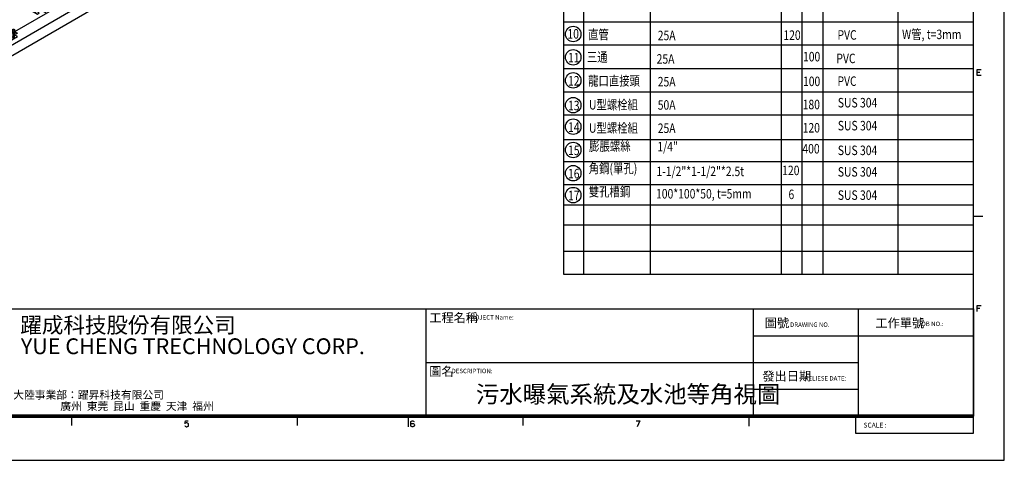
# Model space of a CAD drawing. Units: millimetres. Extents: x 9216 to 52143, y 7467 to 37787.
# Drawn here: x 29482 to 52143, y 7467 to 17601 of the extents above; entities that cross this region are included whole.
import ezdxf
from ezdxf.enums import TextEntityAlignment as Align

# ---------------------------------------------------------------- set-up
doc = ezdxf.new("R2010")
doc.units = ezdxf.units.MM
doc.layers.add('TEXT', color=7, linetype='Continuous')
doc.layers.add('圖框', color=7, linetype='Continuous')
doc.styles.add('ABC', font='ROMANS.shx', dxfattribs={"height": 120, "bigfont": 'CHINESET.shx'})
doc.styles.add('CHINESET', font='simplex', dxfattribs={"bigfont": 'CHINESET.SHX'})

# ---------------------------------------------------------------- blocks, each defined once
blk = doc.blocks.new('A$C36CB677B')
at = {"transparency": 33554559}
h = blk.add_hatch(color=6, dxfattribs=at)
h.dxf.hatch_style = 1
edge = h.paths.add_edge_path()
edge.add_ellipse((0, 0), major_axis=(-75, 0), ratio=0.774772, start_angle=0, end_angle=360)
at = {"color": 6}
blk.add_ellipse((0, 0), major_axis=(-75, 0), ratio=0.774772, dxfattribs=at)
blk = doc.blocks.new('A$C6EE367CF')
at = {"color": 7}
for p, q in [((-28, 159), (-87, 125)), ((-43, 100), (-87, 125)), ((-65, 37), (-22, 62)), ((-65, 37), (65, -37)), ((-43, 100), (87, 175)), ((-28, 134), (-28, 193)), ((-28, 134), (-23, 137)), ((-23, 137), (-23, 193)), ((19, 186), (-23, 162)), ((-22, 12), (-22, 112)), ((22, -12), (-22, 12)), ((19, 161), (19, 205)), ((19, 161), (24, 164)), ((22, 138), (22, -12)), ((108, -12), (22, 37)), ((24, 164), (24, 205)), ((43, 200), (24, 189)), ((87, 175), (43, 200)), ((65, -37), (108, -12))]:
    blk.add_line(p, q, dxfattribs=at)
blk.add_ellipse((-2, 199), major_axis=(-23.7, -13.7), ratio=0.740235, start_param=2.735412, end_param=5.87652, dxfattribs=at)
blk.add_open_spline([(19, 205), (19, 206), (19, 207), (18, 208), (18, 209), (17, 211), (16, 212), (15, 213), (14, 213), (12, 215), (11, 215), (9, 216), (8, 216), (5, 216), (4, 216), (1, 216), (0, 216), (-4, 215), (-6, 214), (-10, 212), (-12, 211), (-15, 208), (-17, 206), (-20, 203), (-21, 201), (-22, 198), (-22, 196), (-23, 194), (-23, 194), (-23, 193)], degree=3, knots=[2.735412, 2.735412, 2.735412, 2.735412, 2.937857, 2.937857, 3.140303, 3.140303, 3.342748, 3.342748, 3.545194, 3.545194, 3.747639, 3.747639, 3.950084, 3.950084, 4.15253, 4.15253, 4.354975, 4.354975, 4.639337, 4.639337, 4.923698, 4.923698, 5.20806, 5.20806, 5.492421, 5.492421, 5.776783, 5.776783, 5.87652, 5.87652, 5.87652, 5.87652], dxfattribs=at)
blk = doc.blocks.new('A$C7ED4727B')
at = {"color": 7}
for p, q in [((-65, 38), (-22, 62)), ((65, -38), (-65, 38)), ((-22, 62), (-2, 51)), ((-2, 26), (-2, 67)), ((3, 23), (-2, 26)), ((0, 0), (0, -150)), ((3, 23), (3, 67)), ((3, 48), (45, 24)), ((43, -125), (43, 25)), ((45, -1), (44, 56)), ((50, -4), (49, 56)), ((50, 21), (108, -12)), ((0, -100), (-65, -138)), ((-22, -163), (-65, -138)), ((-22, -163), (108, -88)), ((0, -150), (43, -125)), ((65, -63), (43, -75)), ((50, -4), (45, -1)), ((65, -38), (108, -12)), ((108, -88), (65, -63))]:
    blk.add_line(p, q, dxfattribs=at)
at = {"color": 7, "extrusion": (0, 0, -1)}
blk.add_ellipse((24, 61), major_axis=(23.7, -13.7), ratio=0.740235, start_param=2.735412, end_param=5.87652, dxfattribs=at)
at = {"color": 7}
blk.add_open_spline([(3, 67), (3, 68), (3, 69), (3, 71), (4, 72), (5, 73), (5, 74), (7, 75), (7, 76), (9, 77), (10, 77), (12, 78), (14, 78), (16, 79), (18, 79), (21, 78), (22, 78), (26, 77), (28, 76), (32, 74), (34, 73), (37, 70), (39, 69), (41, 66), (42, 64), (44, 61), (44, 59), (44, 57), (44, 56), (44, 56)], degree=3, knots=[2.735412, 2.735412, 2.735412, 2.735412, 2.937857, 2.937857, 3.140303, 3.140303, 3.342748, 3.342748, 3.545194, 3.545194, 3.747639, 3.747639, 3.950084, 3.950084, 4.15253, 4.15253, 4.354975, 4.354975, 4.639337, 4.639337, 4.923698, 4.923698, 5.20806, 5.20806, 5.492421, 5.492421, 5.776783, 5.776783, 5.87652, 5.87652, 5.87652, 5.87652], dxfattribs=at)
blk = doc.blocks.new('A$C07903491')
at = {"color": 143}
for p, q in [((-5193, -2998, 105), (0, 0)), ((0, 0), (2425, -1400, 42)), ((-260, -150), (2165, -1550)), ((-1818, -1050, 3), (608, -2449, 150)), ((-2767, -4398, 105), (2425, -1400, 42)), ((-3376, -1949, 94), (-950, -3349, 150)), ((-4935, -2849, 142), (-2510, -4249, 142)), ((-5193, -2998, 105), (-2767, -4398, 105))]:
    blk.add_line(p, q, dxfattribs=at)
at = {"color": 6}
for centre in [(345, -501, -31), (952, -850, 6), (-1212, -1399, 40), (1558, -1199, 15), (-605, -1749, 77), (-2772, -2300, 2), (1, -2098, 85), (-2165, -2650, 39), (-1559, -2999, 48), (-4285, -3224, 142), (-3636, -3599, 142), (-2986, -3974, 142)]:
    blk.add_ellipse(centre, major_axis=(-75, 0), ratio=0.774772, dxfattribs=at)
at = {"color": 7}
for name, p in [('A$C6EE367CF', (282, -313, -3)), ('A$C7ED4727B', (-916, -529, -2)), ('A$C6EE367CF', (10, -456)), ('A$C36CB677B', (345, -501, -31)), ('A$C6EE367CF', (1191, -837, 21)), ('A$C36CB677B', (952, -850, 6)), ('A$C6EE367CF', (1107, -1089)), ('A$C6EE367CF', (-1544, -1353, 215)), ('A$C6EE367CF', (2069, -1345, 36)), ('A$C36CB677B', (-1212, -1399, 40)), ('A$C36CB677B', (1558, -1199, 15)), ('A$C6EE367CF', (1886, -1538)), ('A$C7ED4727B', (-2596, -1499, 18)), ('A$C36CB677B', (-605, -1749, 77)), ('A$C6EE367CF', (-447, -1987, 215)), ('A$C6EE367CF', (-3105, -2254, 165)), ('A$C7ED4727B', (1509, -1929, 53)), ('A$C36CB677B', (-2772, -2300, 2)), ('A$C36CB677B', (1, -2098, 85)), ('A$C6EE367CF', (332, -2435, 215)), ('A$C7ED4727B', (-4224, -2439, 38)), ('A$C36CB677B', (-2165, -2650, 39)), ('A$C6EE367CF', (-2008, -2888, 165)), ('A$C6EE367CF', (-4664, -3155, 156)), ('A$C36CB677B', (-1559, -2999, 48)), ('A$C7ED4727B', (-171, -2899, 73)), ('A$C6EE367CF', (-4913, -3298, 68)), ('A$C36CB677B', (-4285, -3224, 142)), ('A$C6EE367CF', (-1229, -3336, 165)), ('A$C36CB677B', (-3636, -3599, 142)), ('A$C6EE367CF', (-3567, -3788, 156)), ('A$C6EE367CF', (-3816, -3931, 68)), ('A$C7ED4727B', (-1800, -3839, 93)), ('A$C36CB677B', (-2986, -3974, 142)), ('A$C6EE367CF', (-2788, -4237, 156)), ('A$C6EE367CF', (-3037, -4380, 68))]:
    blk.add_blockref(name, p, dxfattribs=at)

msp = doc.modelspace()

# ---------------------------------------------------------------- linework, layer by layer
at = {"color": 7}
for p, q in [((26076.8, 15166.1), (45995.4, 26666.1)), ((26076.8, 14916.1), (45995.4, 26416.1))]:
    msp.add_line(p, q, dxfattribs=at)
at = {"color": 7, "linetype": 'Continuous', "ltscale": 60}
for p, q in [((41998.7, 22870.5), (41998.7, 11745.2)), ((42461.8, 22870.5), (42461.8, 11745.2)), ((43993.3, 22870.5), (43993.3, 11745.2)), ((47004.1, 22870.5), (47004.1, 11745.2)), ((47966.4, 22870.5), (47966.4, 11745.2)), ((49701, 11745.2), (49701, 22870.5)), ((51435.6, 11745.2), (51435.6, 22870.5)), ((47485.2, 22602.9), (47485.2, 11745.2)), ((51435.6, 17543.7), (41998.7, 17543.7)), ((51435.6, 17013.4), (41998.7, 17013.4)), ((51435.6, 16468.6), (41998.7, 16468.6)), ((51435.6, 15933.5), (41998.7, 15933.5)), ((51435.6, 15405.5), (41998.7, 15405.5)), ((51435.6, 14837.4), (41998.7, 14837.4)), ((41998.7, 14342.4), (51435.6, 14342.4)), ((41998.7, 13807.3), (51435.6, 13807.3)), ((41998.7, 13346.4), (51435.6, 13346.4)), ((41998.7, 12885.6), (51435.6, 12885.6)), ((41998.7, 12280.3), (51435.6, 12280.3)), ((41998.7, 11745.2), (51435.6, 11745.2))]:
    msp.add_line(p, q, dxfattribs=at)
for centre in [(42221.1, 17271.8), (42221.1, 16736.7), (42221.1, 16206.1), (42221.1, 15635.7), (42221.1, 15140.7), (42221.1, 14605.6), (42221.1, 14070.5), (42221.1, 13567.3)]:
    msp.add_circle(centre, 178.2, dxfattribs=at)
at = {"layer": '圖框', "color": 5, "linetype": 'Continuous'}
for p, q in [((52142.9, 7467.5), (52142.9, 37786.7)), ((9216.2, 7467.5), (52142.9, 7467.5))]:
    msp.add_line(p, q, dxfattribs=at)
at = {"layer": '圖框', "linetype": 'Continuous'}
for p, q in [((51435.6, 8483.3), (51435.6, 36900.2)), ((51581.3, 16390.5), (51517.2, 16390.5)), ((51647.7, 13074.6), (51435.6, 13074.6)), ((51581.3, 10959.5), (51517.2, 10959.5)), ((51582.5, 10959.5), (51518.4, 10959.5)), ((30681.3, 8264.6), (30681.3, 8483.3)), ((35875.7, 8264.6), (35875.7, 8483.3)), ((38428, 8235.4), (38428, 8483.3)), ((41071.5, 8264.6), (41071.5, 8483.3)), ((46265.9, 8473), (46265.9, 8254.3))]:
    msp.add_line(p, q, dxfattribs=at)
at = {"layer": '圖框'}
for p, q in [((17282.2, 10952.1), (51434.5, 10952.1)), ((38838.3, 8493.6), (38838.3, 10941.9)), ((46368.3, 8493.6), (46368.3, 10941.9)), ((48785.7, 8493.6), (48785.7, 10941.9)), ((51434.5, 10952.1), (51434.5, 8483.3)), ((46368.3, 10329.8), (51434.5, 10329.8)), ((46368.3, 9717.7), (48785.7, 9717.7)), ((46368.3, 9105.7), (48785.7, 9105.7)), ((51434.5, 8483.3), (17287.4, 8483.3))]:
    msp.add_line(p, q, dxfattribs=at)
at = {"layer": '圖框', "color": 7}
msp.add_line((38838.3, 9717.7), (46368.3, 9717.7), dxfattribs=at)
at = {"layer": '圖框', "linetype": 'Continuous'}
for points in [[(51606.9, 16320.1), (51517.2, 16320.1), (51517.2, 16456.6), (51606.9, 16456.6)], [(51517.2, 10889.1), (51517.2, 11025.6), (51606.9, 11025.6)], [(51518.4, 10889.1), (51518.4, 11025.6), (51608.1, 11025.6)], [(48721.4, 8483.3), (48721.4, 8094.3), (51434.5, 8094.3), (51434.5, 8483.3)], [(33282.1, 8264.6), (33290.6, 8251.4), (33303.4, 8242.6), (33316.2, 8238.2), (33329, 8238.2), (33346.1, 8242.6), (33363.2, 8255.8), (33367.5, 8273.4), (33367.5, 8291), (33363.2, 8308.6), (33346.1, 8321.8), (33329, 8326.2), (33316.2, 8326.2), (33299.1, 8321.8), (33286.3, 8313), (33294.9, 8374.7), (33358.9, 8374.7)], [(38480.7, 8282.2), (38485, 8299.8), (38497.8, 8313), (38514.9, 8317.4), (38532, 8317.4), (38549, 8313), (38561.9, 8299.8), (38566.1, 8282.2), (38566.1, 8273.4), (38561.9, 8255.8), (38549, 8242.6), (38532, 8238.2), (38514.9, 8238.2), (38497.8, 8242.6), (38485, 8255.8), (38480.7, 8273.4), (38480.7, 8313), (38485, 8357.1), (38497.8, 8370.3), (38514.9, 8374.7), (38532, 8374.7), (38549, 8370.3), (38561.9, 8357.1)], [(43672.2, 8374.7), (43757.7, 8374.7), (43693.6, 8238.2)]]:
    msp.add_lwpolyline(points, dxfattribs=at)
at = {"layer": '圖框', "linetype": 'Continuous', "const_width": 85.1}
msp.add_lwpolyline([(9953.6, 8483.3), (51435.6, 8483.3)], dxfattribs=at)

# ---------------------------------------------------------------- block references
at = {"color": 7}
msp.add_blockref('A$C07903491', (29491.5, 20203.6, 315.3), dxfattribs=at)

# ---------------------------------------------------------------- texts
at = {"color": 5, "attachment_point": 1, "style": 'CHINESET'}
for s, insert, char_height, width in [('躍成科技股份有限公司', (29495.9, 10759.8), 363.53, 3643.267), ('YUE CHENG TRECHNOLOGY CORP.', (29508.2, 10272.3), 363.529, 9451.752)]:
    msp.add_mtext(s, dxfattribs=dict(at, insert=insert, char_height=char_height, width=width))
at = {"color": 4, "char_height": 181.765, "attachment_point": 1, "style": 'CHINESET'}
for s, insert, width in [('大陸事業部：躍昇科技有限公司', (29332, 9064.2), 3165.299), ('廣州  東莞  昆山  重慶  天津  福州', (30418, 8803.6), 4214.16)]:
    msp.add_mtext(s, dxfattribs=dict(at, insert=insert, width=width))
at = {"color": 0, "insert": (39981.1, 9185.5), "char_height": 395.141, "width": 6813.337, "attachment_point": 1, "style": 'CHINESET'}
msp.add_mtext('污水曝氣系統及水池等角視圖', dxfattribs=at)
at = {"layer": 'TEXT', "color": 253, "char_height": 218.7, "attachment_point": 1, "style": 'CHINESET'}
for s, insert, width in [('{\\W0.8;\\C0;10}', (42087.8, 17385.6), 193.003), ('{\\W0.8;\\C0;直管}', (42563.5, 17367.4), 524.333), ('{\\W0.8;\\C0;25A }', (44166.6, 17348.1), 770.893), ('{\\W0.8;\\C0;120}', (47058.7, 17356.1), 390.954), ('{\\W0.8;\\C0;PVC}', (48303.7, 17360.1), 1928.387), ('{\\W0.8;\\C0;W管, t=3mm}', (49790, 17373.4), 1928.387), ('{\\W0.8;\\C0;11}', (42101.7, 16836.7), 193.003), ('{\\W0.8;\\C0;三通 }', (42535.3, 16851.6), 620.014), ('{\\W0.8;\\C0;25A }', (44141.1, 16808.2), 523.762), ('{\\W0.8;\\C0;100}', (47509.7, 16860.5), 489.808), ('{\\W0.8;\\C0;PVC}', (48278.2, 16820.1), 1928.387), ('{\\W0.8;\\C0;龍口直接頭}', (42563.5, 16304.3), 1117.557), ('{\\W0.8;\\C0;12}', (42101.7, 16306), 193.003), ('{\\W0.8;\\C0;25A }', (44166.6, 16285), 628.738), ('{\\W0.8;\\C0;100}', (47509.7, 16292.4), 489.808), ('{\\W0.8;\\C0;PVC}', (48303.7, 16296.9), 1928.387), ('{\\W0.8;\\C0;13}', (42101.7, 15735.6), 193.003), ('{\\W0.8;\\C0;U型螺栓組 }', (42583.8, 15754.8), 1014.768), ('{\\W0.8;\\C0;50A }', (44166.6, 15749.9), 523.762), ('{\\W0.8;\\C0;180}', (47502.3, 15760.4), 449.121), ('{\\W0.8;\\C0;SUS 304}', (48311.6, 15802), 1928.387), ('{\\W0.8;\\C0;14}', (42101.7, 15240.7), 193.003), ('{\\W0.8;\\C0;U型螺栓組 }', (42583.8, 15219.7), 1014.768), ('{\\W0.8;\\C0;25A }', (44166.6, 15214.8), 523.762), ('{\\W0.8;\\C0;120}', (47502.3, 15225.3), 449.121), ('{\\W0.8;\\C0;SUS 304}', (48311.6, 15274), 1928.387), ('{\\W0.8;\\C0;膨脹螺絲}', (42586.2, 14801.1), 2895.041), ('{\\W0.8;\\C0;1/4"}', (44157.9, 14790.2), 964.467), ('{\\W0.8;\\C0;400}', (47496, 14743.1), 390.702), ('{\\W0.8;\\C0;15}', (42101.7, 14705.5), 193.003), ('{\\W0.8;\\C0;SUS 304}', (48311.6, 14705.8), 1928.387), ('{\\W0.8;\\C0;角鋼(單孔)}', (42579, 14290.3), 2895.041), ('{\\W0.8;\\C0;16}', (42101.7, 14170.4), 193.003), ('{\\W0.8;\\C0;1-1/2"*1-1/2"*2.5t}', (44136.4, 14222.1), 2895.041), ('{\\W0.8;\\C0;120}', (47031.1, 14244.4), 461.959), ('{\\W0.8;\\C0;SUS 304}', (48311.6, 14210.9), 1928.387), ('{\\W0.8;\\C0;17}', (42101.7, 13667.2), 193.003), ('{\\W0.8;\\C0;雙孔槽鋼}', (42579, 13755.2), 2895.041), ('{\\W0.8;\\C0;100*100*50, t=5mm}', (44127.1, 13707.5), 2895.041), ('{\\W0.8;\\C0;6}', (47176.3, 13693.2), 461.959), ('{\\W0.8;\\C0;SUS 304}', (48311.6, 13675.7), 1928.387)]:
    msp.add_mtext(s, dxfattribs=dict(at, insert=insert, width=width))
at = {"layer": '圖框', "style": 'ABC'}
for s, height, p in [('工程名稱', 205.74, (38908.2, 10644)), ('PROJECT Name:', 102.868, (39779.2, 10703)), ('圖號', 205.74, (46630.6, 10525.2)), ('工作單號', 205.74, (49176.6, 10522)), ('JOB NO.:', 102.87, (50156.4, 10554.8)), ('DRAWING NO.', 102.868, (47211.8, 10535.5)), ('圖名', 205.74, (38908.2, 9409.6)), ('DESCRIPTION:', 102.868, (39422.2, 9470.6)), ('發出日期', 205.74, (46574, 9301.1)), ('RELIESE DATE:', 102.868, (47548.7, 9301.1))]:
    msp.add_text(s, height=height, dxfattribs=at).set_placement(p)
at = {"layer": '圖框', "linetype": 'Continuous'}
msp.add_text('SCALE :', height=112.29, dxfattribs=at).set_placement((49168.6, 8219.8), align=Align.CENTER)

doc.saveas('drawing.dxf')
